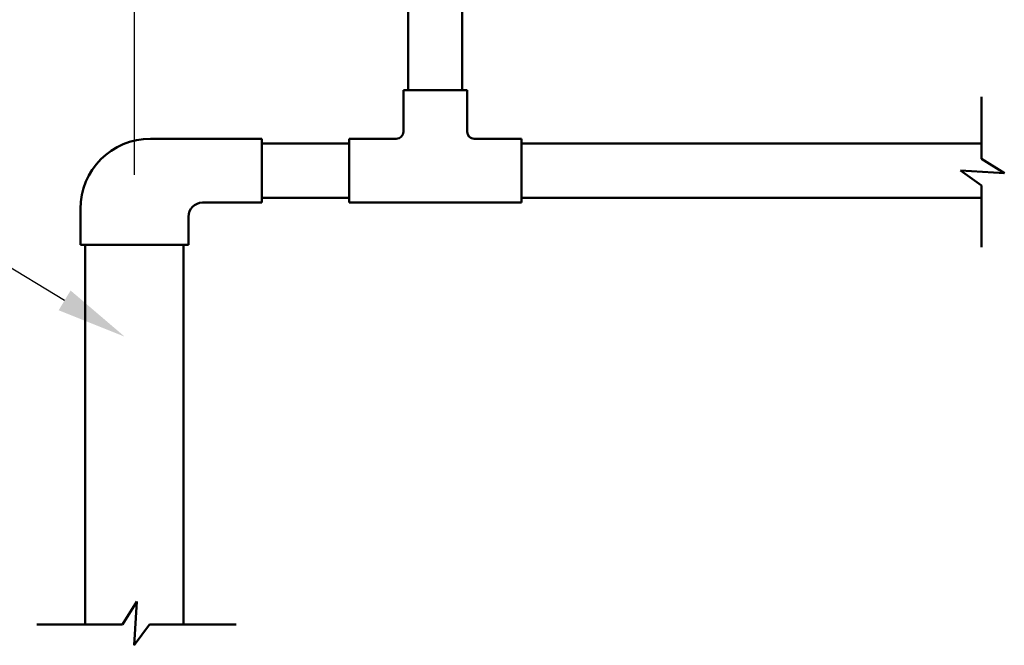
# Model space of a CAD drawing. Units: inches. Extents: x -1 to 23, y -5 to 1008.
# Drawn here: x 6 to 8, y 6 to 6 of the extents above; entities that cross this region are included whole.
import ezdxf
from ezdxf import colors
from ezdxf.entities.mleader import LeaderData, LeaderLine
from ezdxf.math import Vec2, Vec3

# ---------------------------------------------------------------- set-up
doc = ezdxf.new("R2010")
doc.units = ezdxf.units.IN
doc.header["$LTSCALE"] = 0.605
doc.header["$MEASUREMENT"] = 0
doc.header["$PDMODE"] = 3
doc.header["$PDSIZE"] = 0.3125
doc.layers.get('0').update_dxf_attribs({"linetype": 'CONTINUOUS'})
doc.layers.get('Defpoints').update_dxf_attribs({"linetype": 'CONTINUOUS'})
doc.styles.add('Helvetica Light', font='Helvetica Light.ttf', dxfattribs={"height": 0.1})
doc.dimstyles.new('Copy of STANDARD', dxfattribs={"dimtxt": 0.1, "dimasz": 0.1, "dimexe": 0.1, "dimexo": 0.1, "dimgap": 0.03, "dimtad": 0, "dimtih": 1, "dimtoh": 1, "dimdec": 3, "dimzin": 4, "dimdsep": 46, "dimtxsty": 'Helvetica Light', "dimblk": '_FILLED', "dimcen": 0.09, "dimadec": 0, "dimazin": 0, "dimtol": 1, "dimtp": 0.005, "dimtm": 0.005, "dimtfac": 1, "dimtdec": 3, "dimtofl": 0, "dimtmove": 0, "dimatfit": 3, "dimldrblk": '_FILLED', "dimfxl": 1, "dimtolj": 1, "dimtzin": 4, "dimarcsym": 0})

# ---------------------------------------------------------------- blocks, each defined once
blk = doc.blocks.new('_FILLED')
at = {"color": 0, "linetype": 'ByBlock'}
blk.add_solid([(0, 0), (-1, 0.167), (-1, -0.167)], dxfattribs=at)
blk = doc.blocks.new('*D3')
at = {"color": 0, "lineweight": -2, "transparency": 16777216}
for p, q in [((6.4501, 6.2252), (6.4501, 7.1208)), ((6.8787, 6.8163), (6.8787, 7.1208)), ((6.4501, 7.0208), (6.3501, 7.0208)), ((6.7787, 7.0208), (6.5501, 7.0208))]:
    blk.add_line(p, q, dxfattribs=at)
at = {"layer": 'Defpoints', "color": 0, "lineweight": 50, "transparency": 16777216}
for p in [(6.8787, 7.0208), (6.8787, 6.7163), (6.4501, 6.1252)]:
    blk.add_point(p, dxfattribs=at)
at = {"color": 0, "lineweight": -2, "transparency": 16777216, "xscale": 0.1, "yscale": 0.1, "zscale": 0.1, "rotation": 180}
blk.add_blockref('_FILLED', (6.4501, 7.0208), dxfattribs=at)
at = {"color": 0, "lineweight": -2, "transparency": 16777216, "xscale": 0.1, "yscale": 0.1, "zscale": 0.1}
blk.add_blockref('_FILLED', (6.8787, 7.0208), dxfattribs=at)
at = {"color": 0, "lineweight": 50, "transparency": 16777216, "insert": (6.024, 7.0208), "char_height": 0.1, "attachment_point": 5, "style": 'Helvetica Light'}
blk.add_mtext('\\A1;Max. 1\'-0"\\P(300 mm)', dxfattribs=at)

msp = doc.modelspace()

# ---------------------------------------------------------------- linework, layer by layer
at = {"lineweight": 50}
for p, q in [((6.8402, 6.4814), (6.8402, 6.3454)), ((6.9172, 6.4814), (6.9172, 6.3454)), ((6.8332, 6.3454), (6.8332, 6.2864)), ((6.8332, 6.3454), (6.9242, 6.3454)), ((6.9242, 6.3454), (6.9242, 6.2864)), ((7.6567, 6.3361, 0.3808), (7.6568, 6.2479, 0.3808)), ((6.4731, 6.2764), (6.6316, 6.2764)), ((6.6316, 6.2764), (6.6316, 6.1854)), ((6.6316, 6.2694), (6.756, 6.2694)), ((6.756, 6.2764), (6.756, 6.1854)), ((6.756, 6.2764), (6.8232, 6.2764)), ((6.9342, 6.2764), (7.0015, 6.2764)), ((7.0015, 6.2764), (7.0015, 6.1854)), ((7.0015, 6.2694), (7.6567, 6.2694)), ((7.6567, 6.2764), (7.6567, 6.2764)), ((7.6568, 6.2479, 0.3808), (7.6568, 6.2479, 0.3808)), ((7.6568, 6.2479, 0.3808), (7.6893, 6.2274, 0.3808)), ((7.6893, 6.2274, 0.3808), (7.627, 6.231, 0.3808)), ((7.627, 6.231, 0.3808), (7.6568, 6.2096, 0.3808)), ((7.6568, 6.2096, 0.3808), (7.6568, 6.1219, 0.3808)), ((6.5471, 6.1854), (6.6316, 6.1854)), ((6.6316, 6.1924), (6.756, 6.1924)), ((6.756, 6.1854), (7.0015, 6.1854)), ((7.0015, 6.1924), (7.6568, 6.1924)), ((6.3731, 6.1764), (6.3731, 6.1252)), ((6.5271, 6.1654), (6.5271, 6.1252)), ((6.3731, 6.1252), (6.5271, 6.1252)), ((6.3801, 6.1252), (6.3801, 5.5847)), ((6.5201, 6.1252), (6.5201, 5.5848)), ((6.433, 5.5847, 0.3808), (6.4535, 5.6172, 0.3808)), ((6.4535, 5.6172, 0.3808), (6.4499, 5.555, 0.3808)), ((6.3109, 5.5847, 0.3808), (6.433, 5.5847, 0.3808)), ((6.433, 5.5847, 0.3808), (6.433, 5.5847, 0.3808)), ((6.4499, 5.555, 0.3808), (6.4714, 5.5848, 0.3808)), ((6.4714, 5.5848, 0.3808), (6.5949, 5.5848, 0.3808))]:
    msp.add_line(p, q, dxfattribs=at)
for centre, radius, start, end in [((6.8232, 6.2864), 0.01, 270, 360), ((6.9342, 6.2864), 0.01, 180, 270), ((6.4731, 6.1764), 0.1, 90, 180), ((6.5471, 6.1654), 0.02, 90, 180)]:
    msp.add_arc(centre, radius, start, end, dxfattribs=at)

# ---------------------------------------------------------------- dimensions: what is measured, and where the dimension line sits
dim = msp.add_linear_dim(base=(6.8787, 7.0208), p1=(6.4501, 6.1252), p2=(6.8787, 6.7163), text='Max. 1\'-0"\\P(300 mm)', dimstyle='Copy of STANDARD', dxfattribs=at)
dim.commit()
dim.dimension.update_dxf_attribs({"geometry": '*D3', "text_midpoint": (6.024, 7.0208), "dimtype": 160})

# ---------------------------------------------------------------- leaders
ml = msp.add_multileader_mtext('Standard', dxfattribs=at)
ml.set_content('CPVC Riser', color=256, style='Helvetica Light')
ml.set_leader_properties()
ml.build(insert=Vec2(0, 0))
ml.multileader.update_dxf_attribs({"dogleg_length": 0.15, "arrow_head_size": 0.1})
ctx = ml.context
ctx.base_point, ctx.char_height, ctx.arrow_head_size, ctx.landing_gap_size, ctx.plane_origin = Vec3(5.1828, 6.1701), 0.1, 0.1, 0.05, Vec3(6.4363, 5.9945)
ctx.text_align_type = 2
notes = []
notes.append((ctx, [(0, (1, 1, 0), (6.1456, 6.1701), (-1, 0), 0.15, [(0, [(6.4363, 5.9945)], 0, [])])]))
ctx.mtext.insert, ctx.mtext.alignment, ctx.mtext.flow_direction = Vec3(5.9456, 6.2212), 3, 5
for ctx, leaders in notes:
    for number, flags, end, landing, length, lines in leaders:
        leader = LeaderData()
        leader.index, (leader.has_last_leader_line, leader.has_dogleg_vector, leader.attachment_direction) = number, flags
        leader.last_leader_point, leader.dogleg_vector, leader.dogleg_length = Vec3(end), Vec3(landing), length
        for number, points, colour, breaks in lines:
            line = LeaderLine()
            line.index, line.vertices, line.color, line.breaks = number, Vec3.list(points), colors.encode_raw_color(colour), breaks
            leader.lines.append(line)
        ctx.leaders.append(leader)

doc.saveas('drawing.dxf')
